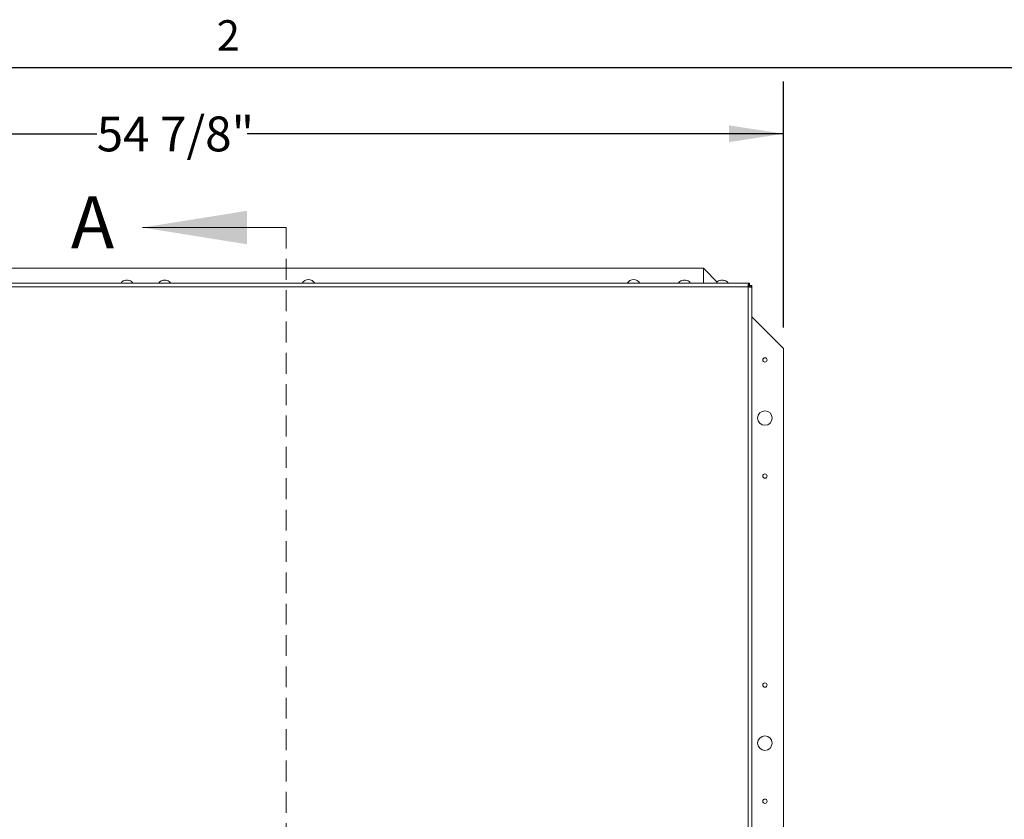
# Model space of a CAD drawing. Units: inches. Extents: x 2 to 195, y -7 to 151.
# Drawn here: x 43 to 86, y 115 to 150 of the extents above; entities that cross this region are included whole.
import ezdxf

# ---------------------------------------------------------------- set-up
doc = ezdxf.new("R2010")
doc.units = ezdxf.units.IN
doc.header["$MEASUREMENT"] = 0
doc.linetypes.add('SLD-Dashed', pattern=[0.075, 0.05, -0.025])
doc.linetypes.add('SLD-Solid', pattern=[0])
doc.layers.add('FORMAT', color=7, linetype='SLD-Solid')
doc.styles.add('SLDTEXTSTYLE0', font='TXT', dxfattribs={"width": 0.75})
doc.styles.add('SLDTEXTSTYLE1', font='TXT', dxfattribs={"width": 0.605})
doc.dimstyles.new('SLDDIMSTYLE0', dxfattribs={"dimtxt": 1.5, "dimasz": 2.34, "dimexe": 0, "dimexo": 0.0625, "dimgap": 0.375, "dimtad": 0, "dimtih": 1, "dimtoh": 1, "dimdec": 6, "dimrnd": 1e-09, "dimzin": 12, "dimdsep": 46, "dimtxsty": 'SLDTEXTSTYLE0', "dimsah": 1, "dimcen": 0.09, "dimadec": 0, "dimazin": 3, "dimtfac": 1, "dimtdec": 3, "dimtofl": 0, "dimtmove": 0, "dimatfit": 3, "dimfxl": 1, "dimfrac": 2, "dimtolj": 1, "dimtzin": 12, "dimarcsym": 0})

# ---------------------------------------------------------------- blocks, each defined once
blk = doc.blocks.new('_D_1')
at = {"layer": 'FORMAT', "ltscale": 18}
for p, q in [((21.298, 136.261), (21.298, 146.853)), ((76.198, 136.261), (76.198, 146.853)), ((21.298, 144.603), (46.637, 144.603)), ((76.198, 144.603), (53.117, 144.603))]:
    blk.add_line(p, q, dxfattribs=at)
for points in [[(21.298, 144.603), (23.638, 144.243), (23.638, 144.963)], [(76.198, 144.603), (73.858, 144.963), (73.858, 144.243)]]:
    blk.add_solid(points, dxfattribs=at)
at = {"layer": 'FORMAT', "ltscale": 18, "insert": (46.637, 145.345, -7.917), "char_height": 1.5, "attachment_point": 1, "style": 'SLDTEXTSTYLE0'}
blk.add_mtext('54 7/8"', dxfattribs=at)

msp = doc.modelspace()

# ---------------------------------------------------------------- linework, layer by layer
at = {"color": 8, "linetype": 'SLD-Solid', "lineweight": 0, "ltscale": 18, "true_color": 0x808080}
msp.add_line((5.938686, 147.4573171), (191.338686, 147.4573171), dxfattribs=at)
at = {"color": 7, "linetype": 'SLD-Solid', "lineweight": 0, "ltscale": 18}
msp.add_line((54.7908313, 140.5645356), (48.6010239, 140.5645356), dxfattribs=at)
at = {"color": 7, "linetype": 'SLD-Dashed', "lineweight": 0, "ltscale": 18}
msp.add_line((54.7908313, 140.5645356), (54.7908313, 81.9456047), dxfattribs=at)
at = {"color": 7, "linetype": 'SLD-Solid', "lineweight": 15, "ltscale": 18}
for p, q in [((72.748195, 138.8105333), (24.748195, 138.8105333)), ((72.748195, 138.8105333), (72.748195, 138.1624366)), ((73.3416994, 138.2170288), (72.748195, 138.8105333)), ((47.8794033, 138.2989115), (47.8231117, 138.2901032)), ((47.935695, 138.2989115), (47.8794033, 138.2901032)), ((47.905695, 138.2994366), (47.965695, 138.2994366)), ((47.9919866, 138.2901032), (47.935695, 138.2989115)), ((48.0482783, 138.2901032), (47.9919866, 138.2989115)), ((49.5044033, 138.2989115), (49.4481117, 138.2901032)), ((49.560695, 138.2989115), (49.5044033, 138.2901032)), ((49.530695, 138.2994366), (49.590695, 138.2994366)), ((49.6169866, 138.2901032), (49.560695, 138.2989115)), ((49.6732783, 138.2901032), (49.6169866, 138.2989115)), ((71.8794033, 138.2989115), (71.8231117, 138.2901032)), ((71.935695, 138.2989115), (71.8794033, 138.2901032)), ((71.905695, 138.2994366), (71.965695, 138.2994366)), ((71.9919866, 138.2901032), (71.935695, 138.2989115)), ((72.0482783, 138.2901032), (71.9919866, 138.2989115)), ((73.5044033, 138.2989115), (73.4481117, 138.2901032)), ((73.560695, 138.2989115), (73.5044033, 138.2901032)), ((73.530695, 138.2994366), (73.590695, 138.2994366)), ((73.6169866, 138.2901032), (73.560695, 138.2989115)), ((73.6732783, 138.2901032), (73.6169866, 138.2989115)), ((22.755266, 138.1624366), (74.7411239, 138.1624366)), ((74.682195, 138.0064366), (22.814195, 138.0064366)), ((74.682195, 138.0064366), (74.688158, 138.0311286)), ((74.682195, 138.0064366), (74.688158, 138.0168832)), ((74.7068869, 138.0123997), (74.682195, 138.0064366)), ((74.6926416, 138.0123997), (74.682195, 138.0064366)), ((74.682195, 85.4914366), (74.682195, 138.0064366)), ((74.688158, 138.0168832), (74.688158, 138.0311286)), ((74.6926416, 138.0123997), (74.7068869, 138.0123997)), ((74.7256967, 138.1494312), (74.7411239, 138.1624366)), ((74.7256967, 138.0669343), (74.7256967, 138.1494312)), ((74.7256967, 138.0669343), (74.7411239, 138.0724366)), ((74.7411239, 138.0724366), (74.7411239, 138.1624366)), ((74.748195, 138.0653655), (74.7426927, 138.0499383)), ((74.7426927, 138.0499383), (74.8251895, 138.0499383)), ((74.748195, 138.0653655), (74.838195, 138.0653655)), ((74.838195, 138.0653655), (74.8251895, 138.0499383)), ((74.838195, 85.4325077), (74.838195, 138.0653655)), ((76.198195, 135.3605333), (74.838195, 136.7205333)), ((76.198195, 87.3605333), (76.198195, 135.3605333))]:
    msp.add_line(p, q, dxfattribs=at)
at = {"color": 7, "linetype": 'SLD-Solid', "lineweight": 15, "ltscale": 324}
for centre, radius in [((75.398195, 134.8605333), 0.094), ((75.398195, 132.3605333), 0.3125), ((75.398195, 129.8605333), 0.094), ((75.398195, 120.8605333), 0.094), ((75.398195, 118.3605333), 0.3125), ((75.398195, 115.8605333), 0.094)]:
    msp.add_circle(centre, radius, dxfattribs=at)
for centre, radius, start, end in [((47.885695, 138.0849512), 0.2144854, 106.8708034, 158.82228677), ((47.985695, 138.0849512), 0.2144854, 21.17771323, 73.03455869), ((49.510695, 138.0849512), 0.2144854, 106.8708034, 158.82228677), ((49.610695, 138.0849512), 0.2144854, 21.17771323, 73.03455869), ((55.748195, 138.0105333), 0.3125, 90, 150.91604812), ((55.748195, 138.0105333), 0.3125, 29.08395188, 90), ((69.748195, 138.0105333), 0.3125, 90, 150.91604812), ((69.748195, 138.0105333), 0.3125, 29.08395188, 90), ((71.885695, 138.0849512), 0.2144854, 106.8708034, 158.82228677), ((71.985695, 138.0849512), 0.2144854, 21.17771323, 73.03455869), ((73.510695, 138.0849512), 0.2144854, 106.8708034, 158.82228677), ((73.610695, 138.0849512), 0.2144854, 21.17771323, 73.03455869)]:
    msp.add_arc(centre, radius, start, end, dxfattribs=at)
at = {"color": 7, "linetype": 'SLD-Solid', "lineweight": 15, "ltscale": 18}
for points, knots in [([(47.8794033, 138.2901032), (47.8794033, 138.2904993), (47.8794033, 138.2926101), (47.8794033, 138.2969145), (47.8794033, 138.2981168), (47.8794033, 138.2989115)], [0, 0, 0, 0, 0.07263611171, 0.38705402969, 1, 1, 1, 1]), ([(47.9919866, 138.2989115), (47.9919866, 138.2981849), (47.9919866, 138.2969998), (47.9919866, 138.2920275), (47.9919866, 138.2901032)], [0, 0, 0, 0, 0.61299444559, 1, 1, 1, 1]), ([(49.5044033, 138.2901032), (49.5044033, 138.2904993), (49.5044033, 138.2926101), (49.5044033, 138.2969145), (49.5044033, 138.2981168), (49.5044033, 138.2989115)], [0, 0, 0, 0, 0.07263611171, 0.38705402969, 1, 1, 1, 1]), ([(49.6169866, 138.2989115), (49.6169866, 138.2981849), (49.6169866, 138.2969998), (49.6169866, 138.2920275), (49.6169866, 138.2901032)], [0, 0, 0, 0, 0.61299444559, 1, 1, 1, 1]), ([(71.8794033, 138.2901032), (71.8794033, 138.2904993), (71.8794033, 138.2926101), (71.8794033, 138.2969145), (71.8794033, 138.2981168), (71.8794033, 138.2989115)], [0, 0, 0, 0, 0.07263611171, 0.38705402969, 1, 1, 1, 1]), ([(71.9919866, 138.2989115), (71.9919866, 138.2981849), (71.9919866, 138.2969998), (71.9919866, 138.2920275), (71.9919866, 138.2901032)], [0, 0, 0, 0, 0.61299444559, 1, 1, 1, 1]), ([(73.5044033, 138.2901032), (73.5044033, 138.2904993), (73.5044033, 138.2926101), (73.5044033, 138.2969145), (73.5044033, 138.2981168), (73.5044033, 138.2989115)], [0, 0, 0, 0, 0.07263611171, 0.38705402969, 1, 1, 1, 1]), ([(73.6169866, 138.2989115), (73.6169866, 138.2981849), (73.6169866, 138.2969998), (73.6169866, 138.2920275), (73.6169866, 138.2901032)], [0, 0, 0, 0, 0.61299444559, 1, 1, 1, 1]), ([(74.688158, 138.0311286), (74.6850665, 138.0377115), (74.6789309, 138.0507763), (74.6741763, 138.0710801), (74.6729753, 138.0907719), (74.6755848, 138.1092634), (74.681334, 138.1247355), (74.6904185, 138.1363335), (74.7060182, 138.1442275), (74.71846, 138.1475176), (74.7256967, 138.1494312)], [0, 0, 0, 0, 0.1242311998, 0.246556635, 0.3705995611, 0.4998387415, 0.6354558916, 0.7520101631, 0.8557593334, 1, 1, 1, 1]), ([(74.6791449, 138.0530067), (74.680153, 138.054255), (74.683218, 138.0580506), (74.6981937, 138.0642488), (74.7139491, 138.0657872), (74.7256967, 138.0669343)], [0, 0, 0, 0, 0.1108457432, 0.3370230638, 1, 1, 1, 1]), ([(74.8251895, 138.0499383), (74.8239985, 138.0437901), (74.8215997, 138.0314077), (74.8138384, 138.0168492), (74.8017751, 138.0062203), (74.7864195, 138.000007), (74.7688827, 137.9976786), (74.7432414, 137.9997382), (74.7218125, 138.0072014), (74.7068869, 138.0123997)], [0, 0, 0, 0, 0.11409432846, 0.229782849, 0.35678096106, 0.50254056358, 0.61188378528, 0.72967102804, 1, 1, 1, 1]), ([(74.7426927, 138.0499383), (74.741622, 138.0389903), (74.7401181, 138.0236125), (74.7349015, 138.0091479), (74.7315077, 138.0060887), (74.7308261, 138.0054743)], [0, 0, 0, 0, 0.6638787796, 0.9324985884, 1, 1, 1, 1])]:
    msp.add_open_spline(points, degree=3, knots=knots, dxfattribs=at)
at = {"color": 7, "linetype": 'SLD-Solid', "lineweight": 0, "ltscale": 18}
msp.add_solid([(48.6010239, 140.5645356), (53.1010239, 139.8445356), (53.1010239, 141.2845356)], dxfattribs=at)
at = {"layer": 'FORMAT', "ltscale": 18}
msp.add_line((5.938686, 147.4573171), (191.338686, 147.4573171), dxfattribs=at)

# ---------------------------------------------------------------- texts
at = {"color": 7, "linetype": 'Continuous', "ltscale": 18, "insert": (45.5214607, 141.9132373), "char_height": 2.25, "attachment_point": 1, "style": 'SLDTEXTSTYLE0'}
msp.add_mtext('A', dxfattribs=at)
at = {"layer": 'FORMAT', "ltscale": 18, "insert": (51.8043033, 149.491464), "char_height": 1.3125, "attachment_point": 1, "style": 'SLDTEXTSTYLE1'}
msp.add_mtext('2', dxfattribs=at)

# ---------------------------------------------------------------- dimensions: what is measured, and where the dimension line sits
at = {"layer": 'FORMAT', "ltscale": 18}
dim = msp.add_linear_dim(base=(76.198195, 144.60268), p1=(21.298195, 135.3605333), p2=(76.198195, 135.3605333), angle=0, dimstyle='SLDDIMSTYLE0', dxfattribs=at)
dim.commit()
dim.dimension.update_dxf_attribs({"geometry": '_D_1', "text_midpoint": (49.8769147, 144.60268), "dimtype": 160})

doc.saveas('drawing.dxf')
